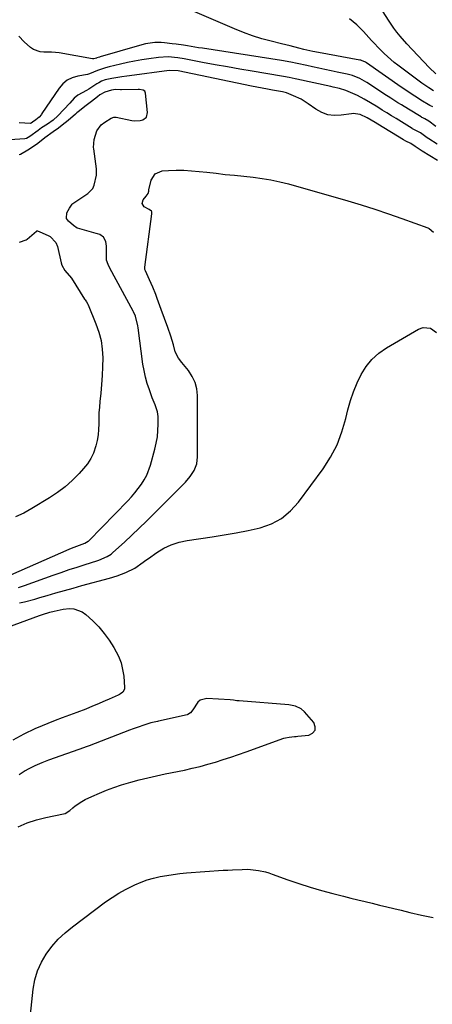
# Model space of a CAD drawing. Units: inches. Extents: x 1846754 to 1852059, y 452922 to 458225.
# Drawn here: x 1847052 to 1847245, y 453805 to 454266 of the extents above; entities that cross this region are included whole.
import ezdxf

# ---------------------------------------------------------------- set-up
doc = ezdxf.new("R2010")
doc.units = ezdxf.units.IN
doc.header["$MEASUREMENT"] = 0
for name, color, linetype in [('1', 7, 'Continuous'), ('7', 7, 'Continuous'), ('8', 7, 'Continuous')]:
    doc.layers.add(name, color=color, linetype=linetype)

msp = doc.modelspace()

# ---------------------------------------------------------------- linework, layer by layer
at = {"layer": '1', "color": 18}
for points in [[(1847183.71, 453943.45, 1784), (1847180.91, 453944.72, 1784), (1847177.86, 453945.28, 1784), (1847154.61, 453947.09, 1784), (1847153.56, 453947.21, 1784), (1847151.99, 453947.5, 1784), (1847150.41, 453947.67, 1784), (1847139.46, 453948.18, 1784), (1847136.42, 453947.47, 1784), (1847135.23, 453946.51, 1784), (1847132.96, 453942.98, 1784), (1847131.83, 453941.51, 1784), (1847130.68, 453940.79, 1784), (1847130.24, 453940.66, 1784), (1847116.83, 453937.62, 1784), (1847116.38, 453937.52, 1784), (1847113.28, 453936.8, 1784), (1847110.49, 453935.93, 1784), (1847106.85, 453934.73, 1784), (1847105.05, 453934.08, 1784), (1847103.25, 453933.4, 1784), (1847084.51, 453926.12, 1784), (1847082.57, 453925.38, 1784), (1847082.29, 453925.28, 1784), (1847065.48, 453919.32, 1784), (1847063.85, 453918.72, 1784), (1847062.24, 453918.09, 1784), (1847059.05, 453916.72, 1784), (1847055.95, 453915.15, 1784), (1847054.49, 453914.29, 1784), (1847051.66, 453912.43, 1784)], [(1847051.16, 453888.16, 1784), (1847055.38, 453889.94, 1784), (1847059.73, 453891.33, 1784), (1847064.19, 453892.46, 1784), (1847072.4, 453894.15, 1784), (1847073.22, 453894.39, 1784), (1847075.35, 453895.78, 1784), (1847076.75, 453897.07, 1784), (1847077.85, 453897.9, 1784), (1847081.03, 453900.01, 1784), (1847082.52, 453900.89, 1784), (1847085.63, 453902.4, 1784), (1847089.2, 453903.93, 1784), (1847092.61, 453905.31, 1784), (1847096.05, 453906.6, 1784), (1847099.53, 453907.74, 1784), (1847103.91, 453909.03, 1784), (1847107.89, 453910.1, 1784), (1847111.88, 453911.1, 1784), (1847115.9, 453912.03, 1784), (1847119.93, 453912.9, 1784), (1847128.98, 453914.75, 1784), (1847132.66, 453915.56, 1784), (1847136.32, 453916.44, 1784), (1847139.96, 453917.43, 1784), (1847143.57, 453918.49, 1784), (1847147.17, 453919.63, 1784), (1847150.75, 453920.8, 1784), (1847154.32, 453922.02, 1784), (1847157.87, 453923.27, 1784), (1847175.51, 453929.61, 1784), (1847176.31, 453929.86, 1784), (1847177.95, 453930.19, 1784), (1847180.47, 453930.39, 1784), (1847181.31, 453930.46, 1784), (1847182.15, 453930.55, 1784), (1847187.18, 453931.11, 1784), (1847189, 453932.09, 1784), (1847190.12, 453933.36, 1784), (1847190.17, 453935.04, 1784), (1847189.52, 453937.01, 1784), (1847185.22, 453942.08, 1784), (1847183.71, 453943.45, 1784)]]:
    msp.add_polyline3d(points, dxfattribs=at)
at = {"layer": '7', "color": 18}
for points in [[(1847245.29, 454225.41, 1788), (1847243.86, 454226.11, 1788), (1847239.67, 454228.68, 1788), (1847238.51, 454229.4, 1788), (1847235.04, 454231.6, 1788), (1847231.62, 454233.89, 1788), (1847230.49, 454234.67, 1788), (1847214.16, 454246.1, 1788), (1847213.81, 454246.33, 1788), (1847211.93, 454247.18, 1788), (1847211.52, 454247.29, 1788), (1847211.12, 454247.38, 1788), (1847191.68, 454250.89, 1788), (1847189.14, 454251.4, 1788), (1847184.94, 454252.41, 1788), (1847182.56, 454253, 1788), (1847178.5, 454254, 1788), (1847176.47, 454254.49, 1788), (1847174.44, 454254.99, 1788), (1847169.64, 454256.17, 1788), (1847165.25, 454257.36, 1788), (1847160.91, 454258.71, 1788), (1847156.64, 454260.26, 1788), (1847152.42, 454261.97, 1788), (1847129.56, 454271.89, 1788)], [(1847246.72, 454240.9, 1792), (1847243.6, 454243.86, 1792), (1847233.1, 454254.92, 1792), (1847229.92, 454258.54, 1792), (1847228.44, 454260.43, 1792), (1847227.03, 454262.38, 1792), (1847224.48, 454266.03, 1792), (1847222.02, 454269.92, 1792)], [(1847246.62, 454216.28, 1786), (1847243.32, 454218.69, 1786), (1847241.55, 454219.84, 1786), (1847240.61, 454220.26, 1786), (1847240.07, 454220.52, 1786), (1847239.9, 454220.62, 1786), (1847239.72, 454220.72, 1786), (1847233.85, 454224.32, 1786), (1847230.55, 454226.36, 1786), (1847228.91, 454227.4, 1786), (1847225.64, 454229.49, 1786), (1847222.38, 454231.61, 1786), (1847220.76, 454232.67, 1786), (1847214.31, 454236.9, 1786), (1847213.26, 454237.56, 1786), (1847211.07, 454238.72, 1786), (1847207.63, 454240.1, 1786), (1847206.44, 454240.43, 1786), (1847205.23, 454240.72, 1786), (1847200.47, 454241.73, 1786), (1847197.61, 454242.34, 1786), (1847194.74, 454242.96, 1786), (1847191.87, 454243.59, 1786), (1847189.01, 454244.22, 1786), (1847186.23, 454244.84, 1786), (1847181.81, 454245.81, 1786), (1847178.86, 454246.41, 1786), (1847174.41, 454247.19, 1786), (1847137.41, 454252.9, 1786), (1847135.66, 454253.18, 1786), (1847133.9, 454253.45, 1786), (1847130.39, 454254.02, 1786), (1847128.63, 454254.3, 1786), (1847125.11, 454254.79, 1786), (1847123.35, 454255.01, 1786), (1847119.62, 454255.45, 1786), (1847118.15, 454255.57, 1786), (1847115.2, 454255.58, 1786), (1847110.82, 454255, 1786), (1847107.95, 454254.29, 1786), (1847089.62, 454248.88, 1786), (1847089.22, 454248.77, 1786), (1847088, 454248.41, 1786), (1847087.83, 454248.3, 1786), (1847086.63, 454247.92, 1786), (1847086.05, 454247.94, 1786), (1847070.45, 454250.71, 1786), (1847068.67, 454250.97, 1786), (1847066.88, 454251.15, 1786), (1847063.29, 454251.17, 1786), (1847061.56, 454251.29, 1786), (1847058.38, 454252.38, 1786), (1847056.94, 454253.34, 1786), (1847053.96, 454255.88, 1786), (1847051.48, 454258.52, 1786)], [(1847247.25, 454207.97, 1784), (1847243.43, 454210.52, 1784), (1847242.66, 454211.03, 1784), (1847239.5, 454213.27, 1784), (1847236.73, 454214.74, 1784), (1847236.03, 454215.08, 1784), (1847235.81, 454215.21, 1784), (1847235.58, 454215.34, 1784), (1847228.08, 454219.94, 1784), (1847225.91, 454221.27, 1784), (1847223.75, 454222.6, 1784), (1847221.59, 454223.93, 1784), (1847219.44, 454225.26, 1784), (1847216.12, 454227.31, 1784), (1847213.08, 454229.11, 1784), (1847209.94, 454230.74, 1784), (1847208.87, 454231.22, 1784), (1847204.51, 454233.06, 1784), (1847201.57, 454234.02, 1784), (1847198.56, 454234.77, 1784), (1847197.56, 454234.99, 1784), (1847181.68, 454238.47, 1784), (1847180.78, 454238.66, 1784), (1847178.09, 454239.22, 1784), (1847175.39, 454239.72, 1784), (1847174.48, 454239.87, 1784), (1847160.76, 454242.17, 1784), (1847154.95, 454243.17, 1784), (1847149.14, 454244.18, 1784), (1847143.33, 454245.23, 1784), (1847137.54, 454246.31, 1784), (1847128.93, 454247.92, 1784), (1847125.93, 454248.41, 1784), (1847121.4, 454248.83, 1784), (1847116.87, 454248.61, 1784), (1847112.33, 454248.01, 1784), (1847109.01, 454247.51, 1784), (1847105.71, 454246.95, 1784), (1847102.42, 454246.27, 1784), (1847099.15, 454245.52, 1784), (1847093.84, 454244.2, 1784), (1847092.02, 454243.78, 1784), (1847088.35, 454242.53, 1784), (1847084.6, 454240.92, 1784), (1847083.68, 454240.68, 1784), (1847079.09, 454239.86, 1784), (1847076.51, 454239.08, 1784), (1847074.17, 454237.95, 1784), (1847072.17, 454236.28, 1784), (1847070.41, 454234.25, 1784), (1847062.36, 454222.3, 1784), (1847062.07, 454221.88, 1784), (1847061.09, 454220.69, 1784), (1847059.5, 454219.41, 1784), (1847057.97, 454218.28, 1784), (1847057.28, 454217.84, 1784), (1847056.96, 454217.74, 1784), (1847051.66, 454217.96, 1784)], [(1847247.48, 454200.3, 1782), (1847240.25, 454204.77, 1782), (1847239.3, 454205.36, 1782), (1847237, 454206.91, 1782), (1847234.9, 454208.26, 1782), (1847232.56, 454209.36, 1782), (1847231.45, 454209.96, 1782), (1847219.47, 454217.35, 1782), (1847218.24, 454218.1, 1782), (1847214.5, 454220.29, 1782), (1847211.17, 454221.87, 1782), (1847207.95, 454222.29, 1782), (1847207.14, 454222.22, 1782), (1847202.29, 454221.5, 1782), (1847199.14, 454221.41, 1782), (1847196.11, 454221.78, 1782), (1847193.24, 454222.85, 1782), (1847190.49, 454224.38, 1782), (1847186.98, 454226.93, 1782), (1847183.67, 454229.03, 1782), (1847180.12, 454230.71, 1782), (1847176.75, 454232.04, 1782), (1847175.51, 454232.35, 1782), (1847174.88, 454232.47, 1782), (1847170.27, 454233.3, 1782), (1847167.81, 454233.76, 1782), (1847165.36, 454234.23, 1782), (1847162.9, 454234.71, 1782), (1847160.45, 454235.2, 1782), (1847126.06, 454242.27, 1782), (1847121.85, 454242.48, 1782), (1847103.32, 454240.02, 1782), (1847102.12, 454239.86, 1782), (1847099.72, 454239.49, 1782), (1847095.09, 454238.72, 1782), (1847091.95, 454238.16, 1782), (1847090.17, 454237.55, 1782), (1847088.88, 454236.76, 1782), (1847088.03, 454236.2, 1782), (1847087.61, 454235.92, 1782), (1847084.25, 454233.79, 1782), (1847083.26, 454233.18, 1782), (1847079.17, 454230.92, 1782), (1847077.36, 454229.5, 1782), (1847075.36, 454227.27, 1782), (1847072.63, 454224.21, 1782), (1847069.74, 454221.3, 1782), (1847067.54, 454219.23, 1782), (1847064.93, 454217.35, 1782), (1847062.16, 454215.63, 1782), (1847060.55, 454214.34, 1782), (1847056.65, 454211.6, 1782), (1847055.12, 454210.64, 1782), (1847054.34, 454210.44, 1782), (1847026.35, 454208.64, 1782)], [(1847051.4, 454000.34, 1782), (1847054.16, 454001.27, 1782), (1847067.65, 454006.08, 1782), (1847071.35, 454007.37, 1782), (1847075.06, 454008.63, 1782), (1847078.79, 454009.84, 1782), (1847082.53, 454011.03, 1782), (1847087.98, 454012.71, 1782), (1847089, 454013.05, 1782), (1847092.91, 454014.75, 1782), (1847094.67, 454015.93, 1782), (1847095.49, 454016.62, 1782), (1847100.89, 454021.55, 1782), (1847104.36, 454024.77, 1782), (1847107.8, 454028.01, 1782), (1847111.19, 454031.31, 1782), (1847114.56, 454034.63, 1782), (1847129.55, 454049.68, 1782), (1847131.75, 454052.24, 1782), (1847133.55, 454055.09, 1782), (1847134.75, 454058.19, 1782), (1847135.15, 454061.49, 1782), (1847135.12, 454090.16, 1782), (1847134.77, 454093.35, 1782), (1847134.03, 454096.38, 1782), (1847132.67, 454099.2, 1782), (1847130.9, 454101.87, 1782), (1847127.78, 454105.66, 1782), (1847126.25, 454107.71, 1782), (1847124.7, 454110.7, 1782), (1847123.82, 454113.95, 1782), (1847122.66, 454118.01, 1782), (1847121.31, 454122.01, 1782), (1847118.19, 454130.49, 1782), (1847117.54, 454132.24, 1782), (1847116.23, 454135.74, 1782), (1847115.56, 454137.49, 1782), (1847114.17, 454140.96, 1782), (1847112.68, 454144.39, 1782), (1847110.8, 454148.58, 1782), (1847110.52, 454149.28, 1782), (1847110.42, 454149.78, 1782), (1847110.42, 454150.04, 1782), (1847110.43, 454150.17, 1782), (1847110.44, 454150.3, 1782), (1847113.82, 454175.37, 1782), (1847113.77, 454176.24, 1782), (1847113.64, 454176.52, 1782), (1847113.56, 454176.65, 1782), (1847112.5, 454177.35, 1782), (1847110.24, 454178.65, 1782), (1847109.21, 454180.12, 1782), (1847109.68, 454181.85, 1782), (1847111.17, 454183.61, 1782), (1847112.04, 454184.82, 1782), (1847112.33, 454186.04, 1782), (1847112.38, 454186.66, 1782), (1847113.39, 454191.08, 1782), (1847115.28, 454194.11, 1782), (1847118.6, 454195.43, 1782), (1847121.56, 454195.61, 1782), (1847125.15, 454195.73, 1782), (1847128.72, 454195.73, 1782), (1847132.3, 454195.54, 1782), (1847135.87, 454195.23, 1782), (1847139.48, 454194.82, 1782), (1847143.79, 454194.33, 1782), (1847148.1, 454193.85, 1782), (1847152.42, 454193.39, 1782), (1847156.74, 454192.94, 1782), (1847161.2, 454192.48, 1782), (1847165.36, 454191.96, 1782), (1847169.49, 454191.26, 1782), (1847173.58, 454190.39, 1782), (1847177.64, 454189.33, 1782), (1847205.41, 454181.39, 1782), (1847211.79, 454179.5, 1782), (1847218.13, 454177.52, 1782), (1847224.44, 454175.41, 1782), (1847230.71, 454173.21, 1782), (1847242.98, 454168.76, 1782), (1847243.54, 454168.44, 1782), (1847245.61, 454166.73, 1782)], [(1847051.87, 453993.03, 1784), (1847054.24, 453993.61, 1784), (1847058.96, 453994.86, 1784), (1847061.3, 453995.53, 1784), (1847064.72, 453996.54, 1784), (1847068.77, 453997.73, 1784), (1847072.83, 453998.89, 1784), (1847076.89, 454000.03, 1784), (1847080.96, 454001.15, 1784), (1847093.95, 454004.68, 1784), (1847097.55, 454005.76, 1784), (1847101.65, 454007.23, 1784), (1847105.84, 454009.35, 1784), (1847109.7, 454012.08, 1784), (1847110.98, 454013, 1784), (1847112.27, 454013.92, 1784), (1847116.09, 454016.64, 1784), (1847119.4, 454018.65, 1784), (1847122.84, 454020.32, 1784), (1847126.48, 454021.48, 1784), (1847130.26, 454022.3, 1784), (1847141.96, 454023.98, 1784), (1847147.62, 454024.87, 1784), (1847153.26, 454025.87, 1784), (1847158.87, 454027.02, 1784), (1847164.47, 454028.28, 1784), (1847169.69, 454030.14, 1784), (1847174.49, 454032.64, 1784), (1847178.65, 454036.11, 1784), (1847182.39, 454040.21, 1784), (1847193.87, 454055.91, 1784), (1847197.38, 454061.4, 1784), (1847200.42, 454067.1, 1784), (1847202.74, 454073.14, 1784), (1847204.59, 454079.39, 1784), (1847205.54, 454083.53, 1784), (1847206.7, 454087.82, 1784), (1847208.08, 454092.02, 1784), (1847209.78, 454096.11, 1784), (1847211.69, 454100.12, 1784), (1847214.05, 454103.8, 1784), (1847216.75, 454107.15, 1784), (1847219.97, 454110, 1784), (1847223.54, 454112.52, 1784), (1847238.56, 454121.33, 1784), (1847240.72, 454122.11, 1784), (1847244.13, 454121.71, 1784), (1847247.02, 454119.79, 1784)], [(1847040.28, 453979.49, 1786), (1847061.16, 453987.11, 1786), (1847062.55, 453987.6, 1786), (1847066.08, 453988.67, 1786), (1847068.07, 453989.23, 1786), (1847072.19, 453990.07, 1786), (1847075.21, 453990.35, 1786), (1847077.32, 453990.25, 1786), (1847081.15, 453988.91, 1786), (1847082.87, 453987.67, 1786), (1847086.12, 453984.61, 1786), (1847088.9, 453981.76, 1786), (1847091.51, 453978.76, 1786), (1847093.85, 453975.54, 1786), (1847096.01, 453972.19, 1786), (1847098.19, 453968.03, 1786), (1847099.35, 453965.03, 1786), (1847100.11, 453961.91, 1786), (1847100.58, 453958.7, 1786), (1847101, 453953.44, 1786), (1847100.97, 453952.83, 1786), (1847100.83, 453952.25, 1786), (1847100.17, 453951.25, 1786), (1847099.17, 453950.45, 1786), (1847098.62, 453950.12, 1786), (1847098.05, 453949.83, 1786), (1847093.81, 453947.95, 1786), (1847091.86, 453947.09, 1786), (1847087.95, 453945.42, 1786), (1847085.98, 453944.6, 1786), (1847082.88, 453943.33, 1786), (1847078.69, 453941.62, 1786), (1847076.99, 453941.01, 1786), (1847075.27, 453940.44, 1786), (1847071.85, 453939.23, 1786), (1847068.48, 453937.9, 1786), (1847058.98, 453933.97, 1786), (1847053.79, 453931.52, 1786), (1847048.78, 453928.77, 1786)], [(1847057.02, 453800.26, 1786), (1847058.26, 453812.12, 1786), (1847059.05, 453816.48, 1786), (1847060.25, 453820.68, 1786), (1847062.06, 453824.67, 1786), (1847064.28, 453828.5, 1786), (1847066.98, 453832.06, 1786), (1847069.9, 453835.42, 1786), (1847073.13, 453838.47, 1786), (1847076.58, 453841.32, 1786), (1847092.09, 453852.91, 1786), (1847095.13, 453855.03, 1786), (1847098.24, 453857.03, 1786), (1847101.47, 453858.83, 1786), (1847105.87, 453861.01, 1786), (1847108.72, 453862.22, 1786), (1847111.63, 453863.29, 1786), (1847114.61, 453864.14, 1786), (1847117.63, 453864.85, 1786), (1847120.7, 453865.4, 1786), (1847123.77, 453865.87, 1786), (1847126.86, 453866.22, 1786), (1847129.96, 453866.51, 1786), (1847147.17, 453867.75, 1786), (1847149.37, 453867.89, 1786), (1847151.57, 453868.02, 1786), (1847155.98, 453868.21, 1786), (1847158.72, 453868.25, 1786), (1847163.67, 453867.73, 1786), (1847166.92, 453866.98, 1786), (1847168.51, 453866.5, 1786), (1847170.1, 453865.98, 1786), (1847177.34, 453863.37, 1786), (1847182.56, 453861.57, 1786), (1847187.81, 453859.88, 1786), (1847193.11, 453858.34, 1786), (1847198.44, 453856.91, 1786), (1847203.48, 453855.63, 1786), (1847206.83, 453854.78, 1786), (1847210.2, 453853.94, 1786), (1847213.56, 453853.12, 1786), (1847216.93, 453852.3, 1786), (1847220.29, 453851.48, 1786), (1847223.66, 453850.66, 1786), (1847227.03, 453849.83, 1786), (1847230.39, 453849.01, 1786), (1847234.47, 453848, 1786), (1847239.89, 453846.78, 1786), (1847245.34, 453845.71, 1786)]]:
    msp.add_polyline3d(points, dxfattribs=at)
at = {"layer": '8', "color": 18}
for points in [[(1847245.51, 454233.02, 1790), (1847243.45, 454234.31, 1790), (1847240.11, 454236.62, 1790), (1847228.85, 454245.02, 1790), (1847227.19, 454246.31, 1790), (1847225.57, 454247.64, 1790), (1847222.46, 454250.46, 1790), (1847219.49, 454253.43, 1790), (1847218.04, 454254.95, 1790), (1847216.6, 454256.49, 1790), (1847212.75, 454260.72, 1790), (1847209.62, 454263.83, 1790), (1847206.3, 454266.72, 1790)], [(1847043.93, 454004.43, 1780), (1847075, 454018.19, 1780), (1847076.23, 454018.71, 1780), (1847079.96, 454020.14, 1780), (1847082.47, 454021.04, 1780), (1847083.97, 454021.92, 1780), (1847084.22, 454022.15, 1780), (1847102.46, 454040.9, 1780), (1847104.17, 454042.74, 1780), (1847105.83, 454044.63, 1780), (1847107.39, 454046.6, 1780), (1847108.9, 454048.61, 1780), (1847110.24, 454050.72, 1780), (1847111.42, 454052.9, 1780), (1847113.15, 454057.57, 1780), (1847115.2, 454065.07, 1780), (1847115.86, 454067.95, 1780), (1847116.35, 454070.85, 1780), (1847116.61, 454073.79, 1780), (1847116.71, 454076.74, 1780), (1847116.67, 454080.35, 1780), (1847116.42, 454082.64, 1780), (1847115.25, 454085.89, 1780), (1847114.37, 454088.05, 1780), (1847113.96, 454089.14, 1780), (1847112.59, 454092.85, 1780), (1847111.6, 454095.82, 1780), (1847110.75, 454098.83, 1780), (1847110.1, 454101.89, 1780), (1847109.59, 454104.98, 1780), (1847107.34, 454121.95, 1780), (1847107.2, 454122.88, 1780), (1847106.09, 454127.47, 1780), (1847105.2, 454129.42, 1780), (1847105, 454129.8, 1780), (1847094.09, 454149.92, 1780), (1847093.3, 454151.58, 1780), (1847092.61, 454153.71, 1780), (1847092.5, 454154.9, 1780), (1847092.49, 454155.3, 1780), (1847092.57, 454160.23, 1780), (1847092.31, 454162.31, 1780), (1847091.15, 454164.36, 1780), (1847089.37, 454165.59, 1780), (1847088.32, 454166.02, 1780), (1847087.77, 454166.19, 1780), (1847079, 454168.6, 1780), (1847078.84, 454168.65, 1780), (1847077.14, 454169.82, 1780), (1847074.75, 454171.86, 1780), (1847073.79, 454173.13, 1780), (1847073.75, 454173.26, 1780), (1847073.98, 454175.79, 1780), (1847075.24, 454178.04, 1780), (1847076.13, 454179.48, 1780), (1847076.51, 454179.9, 1780), (1847076.66, 454180.02, 1780), (1847076.81, 454180.14, 1780), (1847083.76, 454184.93, 1780), (1847086.11, 454187.26, 1780), (1847086.85, 454188.85, 1780), (1847087.87, 454193.48, 1780), (1847087.91, 454195.44, 1780), (1847087.82, 454196.42, 1780), (1847086.59, 454205.82, 1780), (1847086.53, 454206.5, 1780), (1847086.71, 454210.16, 1780), (1847088.04, 454214.16, 1780), (1847090.12, 454217.05, 1780), (1847091.7, 454218.34, 1780), (1847094.74, 454220.11, 1780), (1847095.9, 454220.58, 1780), (1847096.72, 454220.62, 1780), (1847097, 454220.59, 1780), (1847104.47, 454219.09, 1780), (1847105.75, 454218.93, 1780), (1847108.29, 454219.07, 1780), (1847109.55, 454219.37, 1780), (1847111.27, 454220.68, 1780), (1847111.78, 454222.78, 1780), (1847110.85, 454231.82, 1780), (1847110.46, 454232.75, 1780), (1847109.63, 454233.31, 1780), (1847107.95, 454233.62, 1780), (1847107.38, 454233.64, 1780), (1847099.54, 454233.48, 1780), (1847099.07, 454233.51, 1780), (1847096.69, 454233.62, 1780), (1847094.87, 454233.34, 1780), (1847091.81, 454232.4, 1780), (1847089.42, 454231.05, 1780), (1847088.28, 454230.23, 1780), (1847085.48, 454227.94, 1780), (1847082.44, 454225.65, 1780), (1847079.96, 454223.68, 1780), (1847078.71, 454222.62, 1780), (1847077.97, 454221.98, 1780), (1847074.54, 454219.03, 1780), (1847071.86, 454216.85, 1780), (1847070.1, 454215.44, 1780), (1847067.55, 454213.73, 1780), (1847063.75, 454210.93, 1780), (1847061.98, 454209.52, 1780), (1847059.76, 454207.82, 1780), (1847055.7, 454205.15, 1780), (1847052.37, 454203.17, 1780), (1847051.67, 454202.98, 1780)], [(1847051.89, 454162.14, 1780), (1847054.89, 454163.16, 1780), (1847055.41, 454163.54, 1780), (1847059.79, 454167.24, 1780), (1847059.93, 454167.32, 1780), (1847060.24, 454167.38, 1780), (1847061.29, 454166.92, 1780), (1847065.27, 454165.21, 1780), (1847066.24, 454164.77, 1780), (1847068.89, 454161.89, 1780), (1847069.59, 454160.09, 1780), (1847071.35, 454152.33, 1780), (1847071.66, 454151.24, 1780), (1847073.04, 454148.81, 1780), (1847076.21, 454145.16, 1780), (1847082.28, 454135.44, 1780), (1847082.5, 454135.1, 1780), (1847083.17, 454134.07, 1780), (1847083.77, 454133, 1780), (1847083.93, 454132.63, 1780), (1847087.63, 454123.83, 1780), (1847088.99, 454119.95, 1780), (1847090.03, 454116.01, 1780), (1847090.59, 454111.97, 1780), (1847090.82, 454107.87, 1780), (1847090.74, 454103.72, 1780), (1847090.57, 454099.58, 1780), (1847090.27, 454095.45, 1780), (1847089.88, 454091.32, 1780), (1847089.44, 454087.37, 1780), (1847089.2, 454084.77, 1780), (1847089.02, 454082.16, 1780), (1847088.93, 454079.55, 1780), (1847088.9, 454076.94, 1780), (1847088.81, 454074.34, 1780), (1847088.58, 454071.76, 1780), (1847088.14, 454069.2, 1780), (1847087.56, 454066.66, 1780), (1847086.41, 454063.27, 1780), (1847085.2, 454060.66, 1780), (1847083.64, 454058.25, 1780), (1847081.83, 454055.97, 1780), (1847079.69, 454053.65, 1780), (1847076.5, 454050.46, 1780), (1847073.16, 454047.46, 1780), (1847069.58, 454044.76, 1780), (1847065.83, 454042.25, 1780), (1847057.64, 454037.23, 1780), (1847053.85, 454035.15, 1780), (1847049.96, 454033.31, 1780)]]:
    msp.add_polyline3d(points, dxfattribs=at)

doc.saveas('drawing.dxf')
